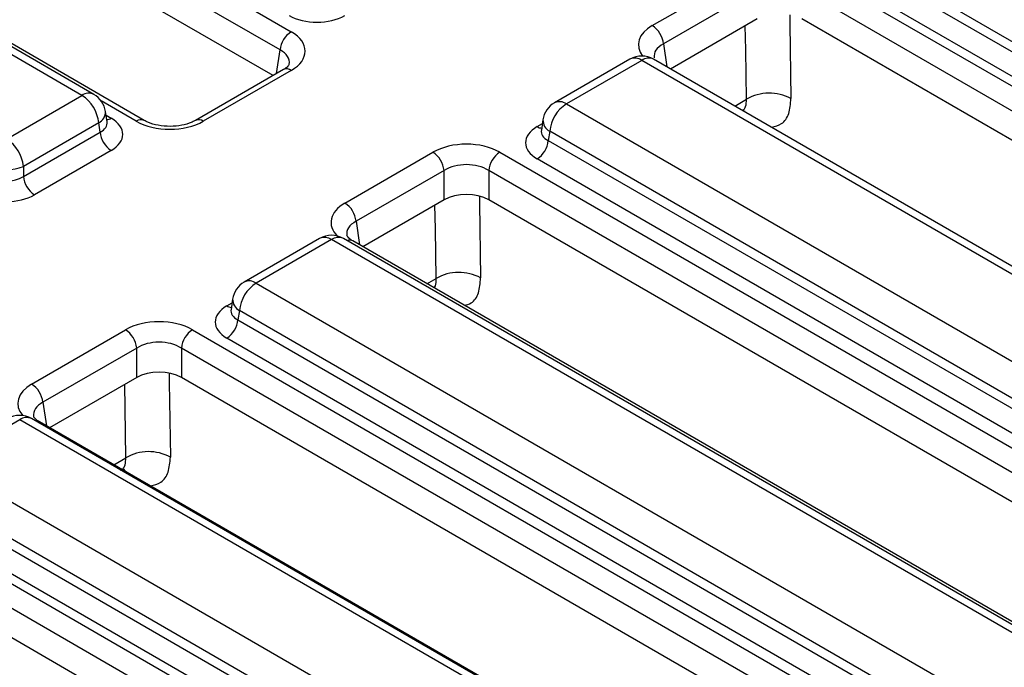
# Model space of a CAD drawing. Units: millimetres. Extents: x 8 to 418, y -29 to 291.
# Drawn here: x 313 to 321, y 139 to 145 of the extents above; entities that cross this region are included whole.
import ezdxf

# ---------------------------------------------------------------- set-up
doc = ezdxf.new("R2010")
doc.units = ezdxf.units.MM

msp = doc.modelspace()

# ---------------------------------------------------------------- linework, layer by layer
at = {"color": 7, "linetype": 'Continuous', "lineweight": 25}
for p, q in [((306.819559, 149.613512), (315.040223, 144.867823)), ((314.939592, 144.703248), (306.718928, 149.448937)), ((314.878107, 144.473982), (306.718928, 149.184176)), ((313.152593, 144.293039), (305.217706, 148.873752)), ((313.259728, 144.303648), (305.32484, 148.884361)), ((313.714336, 144.068246), (305.493672, 148.813935)), ((328.090094, 140.997323), (320.155206, 145.578036)), ((320.142517, 145.494295), (328.090094, 140.906257)), ((318.295384, 144.923949), (319.141935, 145.412653)), ((319.74572, 145.412653), (328.444991, 140.390671)), ((327.989463, 140.741682), (320.041886, 145.32972)), ((319.242566, 145.248078), (318.396015, 144.759374)), ((328.34436, 140.226096), (319.645089, 145.248078)), ((319.242566, 144.983317), (318.460595, 144.531895)), ((328.248078, 140.016917), (319.645089, 144.983317)), ((318.093588, 144.620069), (317.414152, 144.227839)), ((318.200722, 144.60946), (317.521286, 144.21723)), ((325.731549, 140.262006), (318.200722, 144.60946)), ((325.838683, 140.272615), (318.307856, 144.620069)), ((314.968801, 144.526338), (314.175276, 144.068246)), ((315.040223, 144.519265), (314.246699, 144.061173)), ((312.473157, 143.900809), (313.152593, 144.293039)), ((317.521286, 144.21723), (325.052113, 139.869776)), ((313.378704, 144.056171), (313.364461, 144.15017)), ((313.30354, 144.046176), (312.624104, 143.653946)), ((313.316229, 143.962436), (313.30354, 144.046176)), ((313.379029, 144.054405), (313.378634, 144.056824)), ((317.309419, 144.07436), (317.295175, 143.980361)), ((312.624104, 143.56288), (313.316229, 143.962436)), ((317.295107, 143.983043), (317.294902, 143.979554)), ((317.37034, 143.970367), (317.357651, 143.886626)), ((324.901167, 139.622913), (317.37034, 143.970367)), ((317.357651, 143.886626), (324.901167, 139.531847)), ((313.416859, 143.797861), (312.724734, 143.398305)), ((315.523774, 143.323933), (316.317299, 143.782025)), ((316.921084, 143.782025), (324.634197, 139.32934)), ((324.800536, 139.367272), (317.25702, 143.722051)), ((312.624104, 143.653946), (312.624104, 143.56288)), ((316.41793, 143.61745), (315.624405, 143.159358)), ((316.41793, 143.352689), (316.41793, 143.61745)), ((324.533566, 139.164765), (316.820453, 143.61745)), ((316.820453, 143.61745), (316.820453, 143.352689)), ((316.41793, 143.352689), (315.68589, 142.930092)), ((324.472081, 138.935499), (316.820453, 143.352689)), ((315.295465, 143.004747), (314.616029, 142.612517)), ((315.4026, 142.994138), (314.723163, 142.601908)), ((322.933426, 138.646684), (315.4026, 142.994138)), ((323.040561, 138.657293), (315.509734, 143.004747)), ((323.30831, 138.529763), (315.595197, 142.982448)), ((314.723163, 142.601908), (322.25399, 138.254454)), ((314.511296, 142.459038), (314.497053, 142.36504)), ((314.496984, 142.367721), (314.49678, 142.364232)), ((314.572217, 142.355045), (314.559528, 142.271305)), ((322.103044, 138.007592), (314.572217, 142.355045)), ((314.559528, 142.271305), (322.103044, 137.916526)), ((312.699139, 141.693306), (313.54569, 142.182009)), ((314.149475, 142.182009), (322.848746, 137.160027)), ((322.002413, 137.751951), (314.458897, 142.106729)), ((313.646321, 142.017434), (312.79977, 141.528731)), ((313.646321, 141.752673), (313.646321, 142.017434)), ((322.748115, 136.995452), (314.048844, 142.017434)), ((314.048844, 142.017434), (314.048844, 141.752673)), ((313.646321, 141.752673), (312.861255, 141.299464)), ((322.651833, 136.786274), (314.048844, 141.752673)), ((312.591221, 141.371163), (311.911784, 140.978933)), ((320.526108, 136.79045), (312.591221, 141.371163)), ((320.633243, 136.801059), (312.698355, 141.381772)), ((321.469832, 136.329838), (312.770562, 141.351821)), ((311.911784, 140.978933), (319.846672, 136.39822)), ((319.695726, 136.151358), (311.760838, 140.732071)), ((311.748149, 140.64833), (319.695726, 136.060292)), ((311.351352, 140.566687), (320.050623, 135.544705)), ((319.595095, 135.895716), (311.647518, 140.483755)), ((319.949992, 135.38013), (311.250721, 140.402112)), ((319.85371, 135.170952), (311.250721, 140.137352))]:
    msp.add_line(p, q, dxfattribs=at)
at = {"color": 8, "linetype": 'Continuous', "lineweight": 25}
for p, q in [((318.396015, 144.759374), (318.427598, 144.550944)), ((314.907416, 144.490902), (314.939592, 144.703248)), ((313.642913, 144.061173), (313.325791, 144.244244)), ((319.038381, 144.198346), (319.144436, 144.25957)), ((313.369707, 144.115546), (313.416859, 144.088325)), ((319.124296, 144.155927), (319.134153, 144.143058)), ((317.25702, 144.012516), (317.304172, 144.039737)), ((315.624405, 143.159358), (315.656581, 142.947012)), ((316.263677, 142.596543), (316.346313, 142.644248)), ((314.458897, 142.397194), (314.50605, 142.424415)), ((312.79977, 141.528731), (312.831946, 141.316384)), ((313.439041, 140.965916), (313.548191, 141.028927)), ((313.528051, 140.925283), (313.541346, 140.906856))]:
    msp.add_line(p, q, dxfattribs=at)
at = {"color": 8, "linetype": 'Continuous', "lineweight": 25, "flags": 128}
for points in [[(319.534304, 145.020278), (319.535566, 144.938967), (319.546031, 144.264729)], [(319.144436, 144.25957), (319.137517, 144.705691), (319.134182, 144.920748)], [(316.346313, 142.644248), (316.339394, 143.090369), (316.336059, 143.305426)], [(316.736559, 143.38068), (316.737444, 143.323645), (316.747909, 142.649407)], [(313.938059, 141.789635), (313.939321, 141.708323), (313.949786, 141.034086)], [(313.548191, 141.028927), (313.541272, 141.475047), (313.537937, 141.690105)]]:
    msp.add_lwpolyline(points, dxfattribs=at)
at = {"color": 7, "linetype": 'Continuous', "lineweight": 25}
for centre, radius, start, end in [((318.175138, 144.737371), 0.22197, 5.6889994, 57.1991371), ((315.160469, 144.681245), 0.22197, 122.8008629, 174.3110006), ((318.200722, 144.434487), 0.214286, 60.0026883, 119.9973117), ((312.972225, 144.013171), 0.332955, 5.6889994, 57.1991371), ((313.152593, 144.118066), 0.214286, 8.6162895, 60.0026883), ((319.349827, 143.904576), 0.41013, 61.4193577, 120.0526517), ((317.521286, 144.042257), 0.214286, 119.9973117, 171.3837105), ((317.701655, 143.937362), 0.332955, 122.8008629, 174.3110006), ((313.537105, 143.984439), 0.22197, 185.6889994, 237.1991371), ((312.292789, 143.620941), 0.332955, 5.6889994, 57.1991371), ((317.136774, 143.90863), 0.22197, 302.8008629, 354.3110006), ((316.197053, 143.595447), 0.22197, 5.6889994, 57.1991371), ((317.04133, 143.595447), 0.22197, 122.8008629, 174.3110006), ((312.473157, 144.017981), 0.394089, 247.4787401, 292.5212599), ((312.84498, 143.584884), 0.22197, 185.6889994, 237.1991371), ((315.403529, 143.137355), 0.22197, 5.6889994, 57.1991371), ((315.4026, 142.819165), 0.214286, 60.0026883, 119.9973117), ((316.551704, 142.289254), 0.41013, 61.4193577, 120.0526517), ((314.723163, 142.426935), 0.214286, 119.9973117, 171.3837105), ((314.903532, 142.32204), 0.332955, 122.8008629, 174.3110006), ((314.338652, 142.293308), 0.22197, 302.8008629, 354.3110006), ((313.425444, 141.995431), 0.22197, 5.6889994, 57.1991371), ((314.269721, 141.995431), 0.22197, 122.8008629, 174.3110006), ((312.578893, 141.506727), 0.22197, 5.6889994, 57.1991371), ((312.591221, 141.19619), 0.214286, 60.0026883, 119.9973117), ((313.753582, 140.673933), 0.41013, 61.4193577, 120.0526517)]:
    msp.add_arc(centre, radius, start, end, dxfattribs=at)
at = {"color": 8, "linetype": 'Continuous', "lineweight": 25}
for centre, radius, start, end in [((318.138411, 144.526461), 0.103786, 53.1027165, 115.5868251), ((318.263033, 144.526461), 0.103786, 64.4131749, 126.8972835), ((314.998682, 144.463933), 0.069191, 53.1027165, 115.5868251), ((313.214905, 144.21004), 0.103786, 64.4131749, 126.8972835), ((317.458651, 144.130963), 0.106607, 54.0181846, 114.671357), ((313.253978, 144.145051), 0.110601, 296.6225197, 2.6524405), ((313.36809, 144.166554), 0.092186, 274.8579533, 301.9406704), ((313.684487, 144.005736), 0.069294, 64.7221825, 126.866953), ((314.205135, 144.005767), 0.069263, 53.124081, 115.3690024), ((317.30579, 144.090744), 0.092186, 238.0593296, 265.1420467), ((317.423327, 144.071249), 0.113951, 178.4354213, 242.2896185), ((315.340288, 142.911139), 0.103786, 53.1027165, 115.5868251), ((315.464911, 142.911139), 0.103786, 64.4131749, 126.8972835), ((315.567249, 142.929316), 0.060034, 62.2547194, 112.4724936), ((314.660529, 142.515641), 0.106607, 54.0181846, 114.671357), ((314.625205, 142.455927), 0.113951, 178.4354213, 242.2896185), ((314.507667, 142.475423), 0.092186, 238.0593296, 265.1420467), ((312.653855, 141.284896), 0.106607, 65.328643, 125.9818154), ((312.744674, 141.30577), 0.052828, 60.6570318, 96.1406909)]:
    msp.add_arc(centre, radius, start, end, dxfattribs=at)
at = {"color": 7, "linetype": 'Continuous', "lineweight": 25}
for centre, major_axis, ratio, start_param, end_param in [((315.27128, 145.161083), (0.357143, 0), 0.58168964, 3.93078892, 5.49398905), ((314.733709, 144.693544), (0.431839, 0), 0.57291909, 5.50158524, 7.06478537), ((313.161431, 143.943093), (0.359866, 0), 0.57291909, 5.50158524, 7.06478537), ((313.944806, 144.23812), (0.428571, 0), 0.58168964, 3.93078892, 5.49398905), ((317.512448, 143.867284), (0.359866, 0), 0.57291909, 2.35999259, 3.92319272), ((316.619192, 143.605078), (0.428571, 0), 0.58168964, 0.78919626, 2.35239639), ((316.619192, 143.48843), (0.285714, 0), 0.63620699, 0.78919626, 2.35239639), ((312.473157, 143.66241), (0.214286, 0), 0.65437944, 3.93078892, 5.49398905), ((312.473157, 143.545761), (0.357143, 0), 0.58168964, 3.93078892, 5.49398905), ((316.619192, 143.234725), (0.285714, 0), 0.58168964, 0.78919626, 2.35239639), ((314.714326, 142.251962), (0.359866, 0), 0.57291909, 2.35999259, 3.92319272), ((313.847582, 142.005062), (0.428571, 0), 0.58168964, 0.78919626, 2.35239639), ((313.847582, 141.888414), (0.285714, 0), 0.63620699, 0.78919626, 2.35239639), ((313.847582, 141.634709), (0.285714, 0), 0.58168964, 0.78919626, 2.35239639)]:
    msp.add_ellipse(centre, major_axis=major_axis, ratio=ratio, start_param=start_param, end_param=end_param, dxfattribs=at)
at = {"color": 8, "linetype": 'Continuous', "lineweight": 25}
for centre, major_axis, ratio, start_param, end_param in [((318.601898, 144.74967), (0.431839, 0), 0.57291909, 2.35999259, 3.56215746), ((318.601898, 144.633022), (0.289817, -0.021114), 0.56659395, 2.40124679, 3.27870168), ((314.733709, 144.576896), (0.289817, 0.021114), 0.56659395, 6.13706841, 7.02353117), ((313.161431, 144.059742), (0.217768, -0.021024), 0.56364371, 5.55594698, 6.42686976), ((317.512448, 143.983932), (0.217768, 0.021024), 0.56364371, 2.98204872, 3.86883098), ((315.830289, 143.149654), (0.431839, 0), 0.57291909, 2.35999259, 3.66103646), ((315.830289, 143.033006), (0.289817, -0.021114), 0.56659395, 2.40124679, 3.27870168), ((314.714326, 142.368611), (0.217768, 0.021024), 0.56364371, 2.98204872, 3.86883098), ((313.005653, 141.519027), (0.431839, 0), 0.57291909, 2.35999259, 3.60405331), ((313.005653, 141.402378), (0.289817, -0.021114), 0.56659395, 2.40124679, 3.27870168)]:
    msp.add_ellipse(centre, major_axis=major_axis, ratio=ratio, start_param=start_param, end_param=end_param, dxfattribs=at)
at = {"color": 7, "linetype": 'Continuous', "lineweight": 25}
for points, knots in [([(315.021282, 144.573934), (315.021661, 144.573571), (315.022447, 144.572818), (315.002646, 144.547471), (314.977123, 144.531534), (314.968801, 144.526338)], [0, 0, 0, 0, 0.38614606, 0.7998508, 1, 1, 1, 1]), ([(314.175276, 144.068246), (314.163222, 144.06194), (314.129913, 144.044513), (314.052457, 144.021953), (313.946974, 144.011664), (313.837993, 144.021369), (313.75861, 144.044849), (313.724989, 144.062616), (313.714336, 144.068246)], [0, 0, 0, 0, 0.10648515, 0.29425993, 0.49412221, 0.70037817, 0.90506088, 1, 1, 1, 1]), ([(315.595197, 142.982448), (315.585185, 142.988835), (315.558395, 143.005925), (315.541567, 143.029552), (315.541816, 143.030981), (315.541932, 143.031645)], [0, 0, 0, 0, 0.2421598, 0.64795104, 1, 1, 1, 1]), ([(312.770562, 141.351821), (312.760549, 141.358208), (312.73376, 141.375298), (312.716932, 141.398924), (312.717181, 141.400354), (312.717296, 141.401018)], [0, 0, 0, 0, 0.242159804, 0.647951042, 1, 1, 1, 1])]:
    msp.add_open_spline(points, degree=3, knots=knots, dxfattribs=at)
at = {"color": 8, "linetype": 'Continuous', "lineweight": 25}
for points, knots in [([(319.111468, 144.156154), (319.121646, 144.167536), (319.143461, 144.191931), (319.144097, 144.236041), (319.144436, 144.25957)], [0, 0, 0, 0, 0.46659377, 1, 1, 1, 1]), ([(319.370746, 144.006476), (319.402642, 144.014473), (319.470395, 144.031462), (319.534405, 144.123196), (319.542156, 144.217551), (319.546031, 144.264729)], [0, 0, 0, 0, 0.30784874, 0.65391613, 1, 1, 1, 1]), ([(316.32647, 142.560293), (316.331227, 142.566163), (316.346999, 142.585623), (316.346595, 142.620141), (316.346313, 142.644248)], [0, 0, 0, 0, 0.30161967, 1, 1, 1, 1]), ([(316.601085, 142.401761), (316.622645, 142.407634), (316.679659, 142.423164), (316.735939, 142.508445), (316.743918, 142.602419), (316.747909, 142.649407)], [0, 0, 0, 0, 0.23315065, 0.6165662, 1, 1, 1, 1]), ([(313.500722, 140.916109), (313.504432, 140.917271), (313.524897, 140.92368), (313.545242, 140.961092), (313.547207, 141.006306), (313.548191, 141.028927)], [0, 0, 0, 0, 0.09962526, 0.54953656, 1, 1, 1, 1]), ([(313.770739, 140.77443), (313.80401, 140.782695), (313.873181, 140.799879), (313.938198, 140.89249), (313.945923, 140.986886), (313.949786, 141.034086)], [0, 0, 0, 0, 0.31664585, 0.65831479, 1, 1, 1, 1])]:
    msp.add_open_spline(points, degree=3, knots=knots, dxfattribs=at)

doc.saveas('drawing.dxf')
